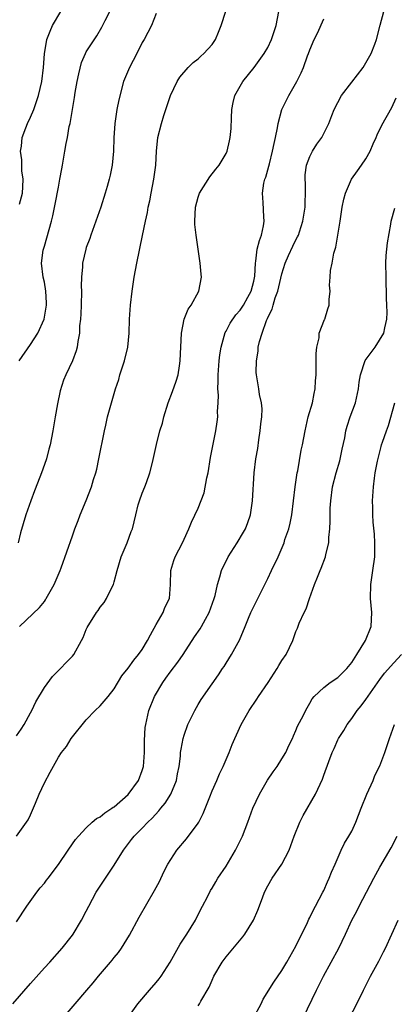
# Model space of a CAD drawing. Units: inches. Extents: x 2626159 to 2628000, y 1434000 to 1437000.
# Drawn here: x 2626961 to 2627015, y 1435331 to 1435472 of the extents above; entities that cross this region are included whole.
import ezdxf

# ---------------------------------------------------------------- set-up
doc = ezdxf.new("R2010")
doc.units = ezdxf.units.IN
doc.header["$MEASUREMENT"] = 0
doc.layers.add('LD26251434_2ft', color=207, linetype='Continuous')

msp = doc.modelspace()

# ---------------------------------------------------------------- linework, layer by layer
at = {"layer": 'LD26251434_2ft'}
for points, elevation in [([(2626961, 1435369.38), (2626961.68, 1435370.32), (2626962.1, 1435371), (2626963, 1435372.68), (2626963.19, 1435373), (2626963.79, 1435374.21), (2626965, 1435376.3), (2626966.16, 1435377.84), (2626967.14, 1435378.86), (2626967.3, 1435379), (2626968.14, 1435379.86), (2626969, 1435380.76), (2626969.2, 1435381), (2626970.32, 1435383), (2626970.55, 1435383.45), (2626971, 1435384.56), (2626971.14, 1435384.86), (2626972.47, 1435387), (2626972.71, 1435387.3), (2626973, 1435387.79), (2626973.57, 1435388.43), (2626973.87, 1435389), (2626974.68, 1435390.68), (2626974.87, 1435391), (2626975, 1435391.39), (2626975.43, 1435393), (2626976.01, 1435395), (2626976.83, 1435397), (2626977.42, 1435398.58), (2626977.6, 1435399), (2626978.08, 1435401), (2626978.44, 1435402.44), (2626978.6, 1435403), (2626979, 1435404.09), (2626979.38, 1435405), (2626979.6, 1435405.6), (2626980.11, 1435407), (2626980.48, 1435408.48), (2626981.04, 1435411.04), (2626981.54, 1435413), (2626981.9, 1435414.1), (2626982.08, 1435415), (2626982.7, 1435417), (2626983.36, 1435418.64), (2626983.87, 1435420.13), (2626984.13, 1435421), (2626984.32, 1435422.32), (2626984.44, 1435423), (2626984.64, 1435427), (2626985.03, 1435429), (2626985.6, 1435430.4), (2626986, 1435431), (2626987.12, 1435433), (2626987.48, 1435435), (2626987.42, 1435435.42), (2626987.31, 1435437), (2626986.71, 1435441), (2626986.55, 1435442.55), (2626986.52, 1435443), (2626986.61, 1435445), (2626987, 1435446.45), (2626987.19, 1435447), (2626988.66, 1435449.34), (2626989.55, 1435450.45), (2626990.02, 1435451), (2626991, 1435452.67), (2626991.16, 1435453), (2626991.51, 1435454.49), (2626991.61, 1435455), (2626991.73, 1435456.27), (2626991.77, 1435457.77), (2626991.84, 1435459), (2626992.02, 1435459.98), (2626992.27, 1435461), (2626993, 1435462.33), (2626993.39, 1435463), (2626995.04, 1435465), (2626996.48, 1435467), (2626997, 1435467.84), (2626997.53, 1435469), (2626997.87, 1435470.13), (2626998.2, 1435471), (2626998.57, 1435473)], 10086), ([(2626961, 1435342.74), (2626962.48, 1435345), (2626963.9, 1435347), (2626964.39, 1435347.61), (2626965, 1435348.31), (2626965.3, 1435348.7), (2626965.52, 1435349), (2626967, 1435350.97), (2626968.4, 1435353), (2626969, 1435353.91), (2626969.46, 1435354.54), (2626969.87, 1435355), (2626971, 1435356.2), (2626971.82, 1435357), (2626972.45, 1435357.55), (2626973, 1435357.77), (2626973.66, 1435358.34), (2626974.67, 1435359), (2626974.85, 1435359.15), (2626975, 1435359.22), (2626977.01, 1435360.99), (2626978.47, 1435363), (2626979, 1435364.43), (2626979.15, 1435364.85), (2626979.18, 1435365), (2626979.32, 1435367), (2626979.32, 1435368.68), (2626979.43, 1435370.57), (2626979.5, 1435371), (2626979.68, 1435371.68), (2626979.96, 1435373), (2626980.76, 1435375), (2626981.95, 1435377), (2626982.39, 1435377.61), (2626983, 1435378.49), (2626984.08, 1435379.92), (2626984.85, 1435381), (2626986.49, 1435383.51), (2626987.3, 1435384.7), (2626987.48, 1435385), (2626988.05, 1435386.05), (2626988.59, 1435387), (2626989.29, 1435389), (2626989.43, 1435389.43), (2626989.76, 1435391), (2626990.12, 1435392.12), (2626990.34, 1435393), (2626991.31, 1435395), (2626992.61, 1435397), (2626993.51, 1435398.49), (2626993.79, 1435399), (2626994.11, 1435399.89), (2626994.48, 1435401), (2626994.77, 1435403), (2626995.05, 1435407), (2626995.28, 1435409), (2626995.53, 1435410.47), (2626995.7, 1435411.7), (2626995.9, 1435413), (2626995.97, 1435414.03), (2626996.11, 1435415), (2626996.16, 1435416.16), (2626996.07, 1435417), (2626995.79, 1435418.21), (2626995.69, 1435419), (2626995.36, 1435421), (2626995.33, 1435421.33), (2626995.35, 1435423), (2626995.6, 1435424.4), (2626995.62, 1435425), (2626995.78, 1435425.78), (2626996.16, 1435427), (2626996.8, 1435428.8), (2626996.93, 1435429.07), (2626997, 1435429.24), (2626997.59, 1435430.41), (2626997.73, 1435431), (2626998.04, 1435432.04), (2626998.41, 1435433), (2626999, 1435435.46), (2626999.48, 1435437), (2626999.92, 1435438.08), (2627000.56, 1435439.44), (2627001, 1435440.32), (2627001.25, 1435440.75), (2627001.35, 1435441), (2627001.5, 1435441.5), (2627002.01, 1435443), (2627002.13, 1435443.87), (2627002.33, 1435445), (2627002.31, 1435445.69), (2627002.39, 1435447), (2627002.38, 1435448.38), (2627002.31, 1435449), (2627002.35, 1435449.65), (2627002.52, 1435451), (2627003, 1435452.25), (2627003.37, 1435453), (2627003.99, 1435454.01), (2627004.71, 1435455), (2627005, 1435455.55), (2627005.72, 1435457), (2627006.14, 1435458.14), (2627006.48, 1435459), (2627007.52, 1435461), (2627009, 1435462.88), (2627010.63, 1435465), (2627011.77, 1435467), (2627012.32, 1435468.32), (2627012.56, 1435469), (2627013.07, 1435471.07), (2627013.58, 1435473)], 10082), ([(2626981, 1435472.74), (2626980.31, 1435471), (2626979.27, 1435469), (2626979, 1435468.55), (2626978.24, 1435467), (2626977.17, 1435465), (2626976.33, 1435463), (2626975.65, 1435460.35), (2626975.39, 1435459), (2626975.09, 1435457), (2626974.95, 1435454.95), (2626974.91, 1435453), (2626974.71, 1435451), (2626974.41, 1435449.59), (2626974.27, 1435449), (2626973.98, 1435447.98), (2626973.69, 1435447), (2626973.06, 1435445), (2626972.38, 1435443), (2626971.65, 1435441), (2626971.49, 1435440.51), (2626971, 1435439.25), (2626970.92, 1435439), (2626970.47, 1435437), (2626970.47, 1435436.47), (2626970.33, 1435435), (2626970.28, 1435433.72), (2626970.31, 1435433), (2626970.25, 1435431), (2626970.23, 1435429.77), (2626970.16, 1435429), (2626970.03, 1435428.03), (2626970.04, 1435427), (2626969.77, 1435425.77), (2626969.71, 1435425), (2626969.57, 1435424.43), (2626969, 1435423.01), (2626968.06, 1435421), (2626967.75, 1435420.25), (2626967.26, 1435418.74), (2626966.87, 1435416.87), (2626966.53, 1435415), (2626966.19, 1435413), (2626965.81, 1435411), (2626965.63, 1435410.37), (2626965.29, 1435409), (2626965, 1435408.19), (2626964.6, 1435407), (2626964.36, 1435406.36), (2626963.57, 1435404.43), (2626963.04, 1435403), (2626962.34, 1435401), (2626961.59, 1435398.41), (2626961.24, 1435397)], 10090), ([(2626961.38, 1435423), (2626963, 1435425.38), (2626964.07, 1435427), (2626964.98, 1435429), (2626965.32, 1435431), (2626965.32, 1435431.32), (2626965.22, 1435433), (2626965, 1435434.29), (2626964.84, 1435435), (2626964.59, 1435437), (2626964.84, 1435438.84), (2626964.86, 1435439), (2626965, 1435439.43), (2626966.01, 1435443), (2626966.22, 1435443.78), (2626966.56, 1435445.44), (2626967, 1435447.85), (2626967.23, 1435449), (2626967.49, 1435450.51), (2626967.59, 1435451), (2626967.93, 1435453), (2626968.1, 1435454.1), (2626968.29, 1435455), (2626968.55, 1435456.55), (2626968.67, 1435457), (2626969.32, 1435460.68), (2626969.42, 1435461.42), (2626969.7, 1435463), (2626969.91, 1435464.09), (2626970.31, 1435465.69), (2626970.88, 1435467), (2626971, 1435467.24), (2626972.49, 1435469.51), (2626973.24, 1435470.76), (2626973.7, 1435471.7), (2626974.38, 1435473)], 10092), ([(2626961.46, 1435385), (2626964.28, 1435387.72), (2626965, 1435388.61), (2626965.17, 1435388.83), (2626965.27, 1435389), (2626966.4, 1435391), (2626967.25, 1435393), (2626967.41, 1435393.41), (2626969, 1435397.99), (2626969.37, 1435399), (2626969.83, 1435400.17), (2626970.12, 1435401), (2626970.96, 1435403.04), (2626971.74, 1435405), (2626972.03, 1435406.03), (2626972.35, 1435407), (2626972.49, 1435407.51), (2626972.78, 1435409), (2626973.59, 1435413), (2626973.8, 1435413.8), (2626974.03, 1435415), (2626974.59, 1435417), (2626975.18, 1435419), (2626975.64, 1435420.36), (2626975.79, 1435421), (2626976.45, 1435423), (2626976.96, 1435425), (2626977.15, 1435427), (2626977.2, 1435429), (2626977.32, 1435431), (2626977.55, 1435433), (2626977.85, 1435435), (2626978.23, 1435437), (2626979.05, 1435440.95), (2626979.46, 1435443), (2626979.74, 1435444.26), (2626979.85, 1435445), (2626980.07, 1435445.93), (2626980.27, 1435447), (2626980.67, 1435449), (2626980.93, 1435451), (2626981.04, 1435453), (2626981.25, 1435455), (2626981.77, 1435457), (2626982.11, 1435458.11), (2626983.03, 1435461), (2626983.99, 1435463), (2626984.4, 1435463.6), (2626985.56, 1435465), (2626986.3, 1435465.7), (2626987, 1435466.21), (2626987.41, 1435466.59), (2626987.8, 1435467), (2626989, 1435468.29), (2626989.5, 1435469), (2626989.94, 1435470.06), (2626990.3, 1435471), (2626990.95, 1435473.05)], 10088), ([(2626961.46, 1435445.46), (2626961.85, 1435447), (2626961.9, 1435447.9), (2626961.95, 1435449), (2626961.79, 1435450.21), (2626961.76, 1435451), (2626961.77, 1435451.77), (2626961.58, 1435453), (2626961.74, 1435453.74), (2626961.81, 1435455), (2626962.36, 1435456.36), (2626962.57, 1435457), (2626963, 1435457.87), (2626963.47, 1435459), (2626964.16, 1435461), (2626964.62, 1435463), (2626964.88, 1435465), (2626965.03, 1435466.97), (2626965.34, 1435469), (2626965.81, 1435470.19), (2626966.17, 1435471), (2626967.37, 1435473)], 10094), ([(2626961, 1435355.03), (2626962.46, 1435357), (2626962.66, 1435357.34), (2626963, 1435358.05), (2626963.74, 1435359.74), (2626964.23, 1435361), (2626965, 1435362.63), (2626965.85, 1435364.15), (2626967, 1435366.33), (2626967.43, 1435367), (2626968.16, 1435367.84), (2626968.83, 1435369), (2626971, 1435371.68), (2626972.26, 1435373), (2626973, 1435373.66), (2626974.12, 1435375), (2626975, 1435376.11), (2626976.07, 1435377.93), (2626977, 1435379.07), (2626977.8, 1435380.2), (2626978.47, 1435381), (2626979, 1435381.74), (2626979.75, 1435383), (2626980.18, 1435383.82), (2626981, 1435385.29), (2626981.99, 1435387), (2626982.26, 1435387.74), (2626982.89, 1435389), (2626983.05, 1435391), (2626983.1, 1435393), (2626983.54, 1435394.46), (2626983.74, 1435395), (2626984.78, 1435397), (2626985, 1435397.52), (2626985.69, 1435399), (2626986.07, 1435399.93), (2626987, 1435401.94), (2626987.88, 1435404.12), (2626988.27, 1435406.27), (2626988.45, 1435407), (2626988.8, 1435409.2), (2626989.12, 1435410.88), (2626989.54, 1435413), (2626989.72, 1435414.28), (2626989.81, 1435415), (2626989.78, 1435415.78), (2626989.86, 1435417), (2626989.91, 1435418.09), (2626989.83, 1435419), (2626989.89, 1435420.11), (2626989.86, 1435421), (2626990, 1435423), (2626990.1, 1435423.9), (2626990.29, 1435425), (2626990.9, 1435427.1), (2626991, 1435427.26), (2626991.59, 1435428.41), (2626992.39, 1435429.61), (2626993, 1435430.26), (2626993.3, 1435430.7), (2626993.5, 1435431), (2626994.14, 1435432.14), (2626994.61, 1435433), (2626995, 1435434.44), (2626995.14, 1435435.14), (2626995.2, 1435437), (2626995.27, 1435437.27), (2626995.48, 1435439), (2626995.77, 1435440.23), (2626996.06, 1435441), (2626996.34, 1435442.34), (2626996.44, 1435443), (2626996.39, 1435443.61), (2626996.3, 1435445.7), (2626996.22, 1435447), (2626996.43, 1435448.43), (2626996.57, 1435449), (2626996.69, 1435449.31), (2626997.13, 1435450.87), (2626997.2, 1435451.2), (2626997.67, 1435453), (2626997.87, 1435454.13), (2626998.09, 1435455), (2626998.38, 1435456.38), (2626998.45, 1435457), (2626998.98, 1435459), (2626999.98, 1435461), (2627001.12, 1435463), (2627001.77, 1435464.23), (2627002.09, 1435465), (2627002.68, 1435466.68), (2627002.81, 1435467), (2627003, 1435467.54), (2627003.63, 1435469), (2627004.09, 1435469.91), (2627005, 1435471.94)], 10084), ([(2626960.5, 1435331), (2626963, 1435333.94), (2626965, 1435336.17), (2626965.78, 1435337), (2626967.56, 1435339), (2626969, 1435340.84), (2626969.11, 1435341), (2626970.32, 1435343), (2626971, 1435344.28), (2626971.35, 1435345), (2626972.42, 1435347), (2626973.73, 1435349), (2626975, 1435350.84), (2626976.32, 1435353), (2626976.59, 1435353.41), (2626977.45, 1435354.55), (2626977.83, 1435355), (2626979, 1435356.17), (2626979.8, 1435357), (2626980.42, 1435357.58), (2626981.38, 1435358.62), (2626981.69, 1435359), (2626982.29, 1435359.71), (2626983.1, 1435361), (2626983.91, 1435363), (2626984.07, 1435363.93), (2626984.29, 1435365), (2626984.47, 1435366.47), (2626984.5, 1435367), (2626984.56, 1435367.44), (2626984.86, 1435369), (2626985, 1435369.45), (2626985.55, 1435371), (2626986.52, 1435373), (2626987, 1435373.84), (2626987.45, 1435374.55), (2626989, 1435376.81), (2626989.92, 1435378.08), (2626990.5, 1435379), (2626990.71, 1435379.29), (2626991, 1435379.76), (2626991.8, 1435381), (2626992.73, 1435382.73), (2626992.93, 1435383.07), (2626993.74, 1435385), (2626994.21, 1435386.21), (2626994.55, 1435387), (2626995.53, 1435389), (2626996.57, 1435391), (2626997, 1435391.89), (2626997.53, 1435393), (2626998.44, 1435395), (2626999.3, 1435397), (2626999.44, 1435397.44), (2626999.99, 1435399), (2627000.19, 1435399.81), (2627000.42, 1435401), (2627000.67, 1435403), (2627000.91, 1435405), (2627001.19, 1435407), (2627001.26, 1435407.26), (2627001.77, 1435410.23), (2627001.95, 1435411), (2627002.32, 1435413), (2627002.78, 1435415), (2627003.36, 1435417), (2627003.63, 1435418.37), (2627003.78, 1435419), (2627003.83, 1435420.17), (2627003.88, 1435421), (2627003.91, 1435421.91), (2627003.91, 1435424.09), (2627004.02, 1435425), (2627004.33, 1435426.33), (2627004.35, 1435427), (2627005.08, 1435428.92), (2627005.13, 1435429), (2627005.56, 1435430.44), (2627005.76, 1435431), (2627005.78, 1435431.78), (2627005.89, 1435433), (2627005.83, 1435433.83), (2627005.91, 1435435), (2627005.94, 1435435.94), (2627006.17, 1435437), (2627006.42, 1435438.42), (2627006.71, 1435439.29), (2627007.02, 1435440.98), (2627007.34, 1435443), (2627007.63, 1435445), (2627007.86, 1435446.14), (2627008.1, 1435447), (2627008.98, 1435449.02), (2627009.8, 1435450.2), (2627010.4, 1435451), (2627011, 1435451.94), (2627011.63, 1435453), (2627012.06, 1435454.06), (2627012.48, 1435455), (2627012.63, 1435455.37), (2627013.28, 1435456.72), (2627014.71, 1435459.29), (2627015.34, 1435460.66)], 10080), ([(2626967.7, 1435329), (2626969.4, 1435331), (2626971.06, 1435333), (2626971.96, 1435334.04), (2626972.74, 1435335), (2626974.48, 1435337), (2626974.72, 1435337.28), (2626975, 1435337.67), (2626975.61, 1435338.39), (2626976.05, 1435339), (2626977.17, 1435340.83), (2626978.58, 1435343.42), (2626980.78, 1435347.22), (2626981.46, 1435348.54), (2626982.11, 1435349.89), (2626982.67, 1435351), (2626983.96, 1435353), (2626985.36, 1435354.64), (2626987, 1435356.85), (2626987.09, 1435357), (2626987.74, 1435358.26), (2626988.66, 1435360.66), (2626989, 1435361.49), (2626989.67, 1435363), (2626990.07, 1435363.93), (2626990.6, 1435365), (2626991, 1435365.97), (2626991.46, 1435367), (2626991.88, 1435368.12), (2626992.25, 1435369), (2626992.48, 1435369.52), (2626993.17, 1435371), (2626994.33, 1435373), (2626995.4, 1435374.6), (2626995.64, 1435375), (2626997.03, 1435377), (2626998.33, 1435379), (2626998.56, 1435379.44), (2626999, 1435380.15), (2626999.61, 1435381), (2627000.58, 1435383), (2627001, 1435384.31), (2627001.22, 1435384.78), (2627001.47, 1435385.47), (2627002.18, 1435387), (2627002.47, 1435387.53), (2627002.95, 1435389), (2627003.67, 1435391), (2627004.07, 1435392.07), (2627004.46, 1435393), (2627004.64, 1435393.36), (2627005.25, 1435395), (2627005.29, 1435395.29), (2627005.73, 1435397), (2627005.73, 1435397.73), (2627005.88, 1435399), (2627005.93, 1435400.07), (2627005.9, 1435401), (2627005.92, 1435401.92), (2627005.98, 1435403), (2627006.26, 1435405), (2627006.77, 1435407), (2627007.28, 1435408.72), (2627007.62, 1435410.38), (2627007.99, 1435411.99), (2627008.17, 1435413), (2627008.33, 1435413.67), (2627008.78, 1435415), (2627009.52, 1435417), (2627009.96, 1435419), (2627010.05, 1435419.95), (2627010.25, 1435421), (2627010.93, 1435423.07), (2627012.36, 1435425), (2627013.61, 1435427), (2627013.73, 1435427.73), (2627014.04, 1435429), (2627014.07, 1435429.93), (2627014.03, 1435431), (2627013.98, 1435431.98), (2627013.9, 1435435), (2627013.88, 1435437), (2627013.93, 1435438.07), (2627014.1, 1435439.9), (2627014.59, 1435442.59), (2627014.65, 1435443), (2627015.15, 1435444.85)], 10078), ([(2626976.95, 1435329), (2626978.36, 1435331), (2626980.05, 1435333), (2626981, 1435334.08), (2626981.41, 1435334.59), (2626981.71, 1435335), (2626982.99, 1435337), (2626984.44, 1435339.56), (2626985.41, 1435341), (2626986.63, 1435343), (2626987.41, 1435344.59), (2626987.65, 1435345), (2626988.35, 1435346.35), (2626988.78, 1435347.22), (2626989, 1435347.57), (2626989.52, 1435348.48), (2626989.84, 1435349), (2626991, 1435350.7), (2626992.37, 1435353), (2626993.38, 1435355), (2626994.13, 1435357), (2626994.83, 1435359), (2626995.77, 1435361), (2626996.96, 1435363.04), (2626997.76, 1435364.24), (2626998.3, 1435365), (2626999, 1435366.07), (2626999.57, 1435367), (2627000.01, 1435367.99), (2627000.5, 1435369), (2627000.64, 1435369.36), (2627001, 1435370.14), (2627001.24, 1435370.76), (2627001.81, 1435371.81), (2627002.61, 1435373.39), (2627003, 1435374.06), (2627003.33, 1435374.67), (2627003.64, 1435375), (2627005, 1435376.3), (2627005.92, 1435377), (2627007, 1435377.71), (2627008.28, 1435379), (2627009, 1435379.84), (2627009.73, 1435381), (2627010.95, 1435383), (2627011.77, 1435385), (2627011.86, 1435387), (2627011.66, 1435389), (2627011.71, 1435391), (2627012.03, 1435393), (2627012.29, 1435395), (2627012.31, 1435397), (2627012.23, 1435398.23), (2627012.06, 1435399.94), (2627012.02, 1435401), (2627012.02, 1435402.02), (2627011.99, 1435403), (2627012.1, 1435405), (2627012.24, 1435406.24), (2627012.36, 1435407), (2627012.66, 1435408.66), (2627013, 1435409.99), (2627013.23, 1435410.77), (2627013.27, 1435411), (2627013.39, 1435411.39), (2627013.96, 1435413), (2627014.25, 1435413.75), (2627015.17, 1435417)], 10076), ([(2626987, 1435330.72), (2626987.2, 1435331), (2626987.4, 1435331.4), (2626988.58, 1435333.42), (2626989, 1435334.43), (2626989.26, 1435335), (2626990.44, 1435337), (2626991, 1435337.74), (2626993.39, 1435340.61), (2626993.69, 1435341), (2626994.93, 1435343), (2626995.56, 1435344.44), (2626996.21, 1435346.21), (2626996.53, 1435347), (2626997, 1435347.91), (2626997.62, 1435349), (2626999, 1435351.02), (2627000.03, 1435353), (2627000.75, 1435355), (2627001.56, 1435357), (2627002.05, 1435357.95), (2627003.81, 1435361), (2627004.46, 1435362.46), (2627004.81, 1435363.19), (2627005, 1435363.76), (2627005.7, 1435365.7), (2627006.21, 1435367), (2627006.46, 1435367.54), (2627007, 1435368.78), (2627007.11, 1435369), (2627007.86, 1435370.14), (2627008.34, 1435371), (2627009, 1435371.85), (2627009.79, 1435373), (2627010.34, 1435373.66), (2627011, 1435374.58), (2627013, 1435377.44), (2627013.68, 1435378.32), (2627015, 1435379.81), (2627016.1, 1435381)], 10074), ([(2626994.94, 1435329), (2626996.01, 1435331), (2626996.33, 1435331.67), (2626997.86, 1435334.14), (2626999, 1435335.79), (2626999.71, 1435337), (2627001, 1435339.27), (2627002.64, 1435342.64), (2627002.86, 1435343.14), (2627003, 1435343.39), (2627003.51, 1435344.49), (2627003.81, 1435345), (2627004.88, 1435347), (2627005, 1435347.26), (2627005.52, 1435348.48), (2627005.77, 1435349), (2627006.12, 1435349.88), (2627006.61, 1435351), (2627007.5, 1435353), (2627007.98, 1435354.02), (2627008.59, 1435355), (2627009, 1435355.74), (2627009.6, 1435357), (2627010.36, 1435359), (2627011.14, 1435361), (2627012.05, 1435363), (2627012.32, 1435363.68), (2627013, 1435365.06), (2627013.74, 1435367), (2627014.38, 1435369), (2627015.1, 1435371)], 10072), ([(2627002.04, 1435329), (2627003.94, 1435333), (2627004.94, 1435335), (2627006.07, 1435337), (2627007.13, 1435339), (2627008.09, 1435341), (2627009.02, 1435343), (2627009.73, 1435344.27), (2627010.07, 1435345), (2627012.18, 1435349), (2627012.45, 1435349.55), (2627013, 1435350.58), (2627014.65, 1435353.35), (2627015.51, 1435355)], 10070), ([(2627008.66, 1435329), (2627009.71, 1435331), (2627010.68, 1435333), (2627011.67, 1435335), (2627012.86, 1435337.14), (2627013.56, 1435338.44), (2627013.84, 1435339), (2627015.64, 1435343)], 10068)]:
    msp.add_lwpolyline(points, dxfattribs=dict(at, elevation=elevation))

doc.saveas('drawing.dxf')
